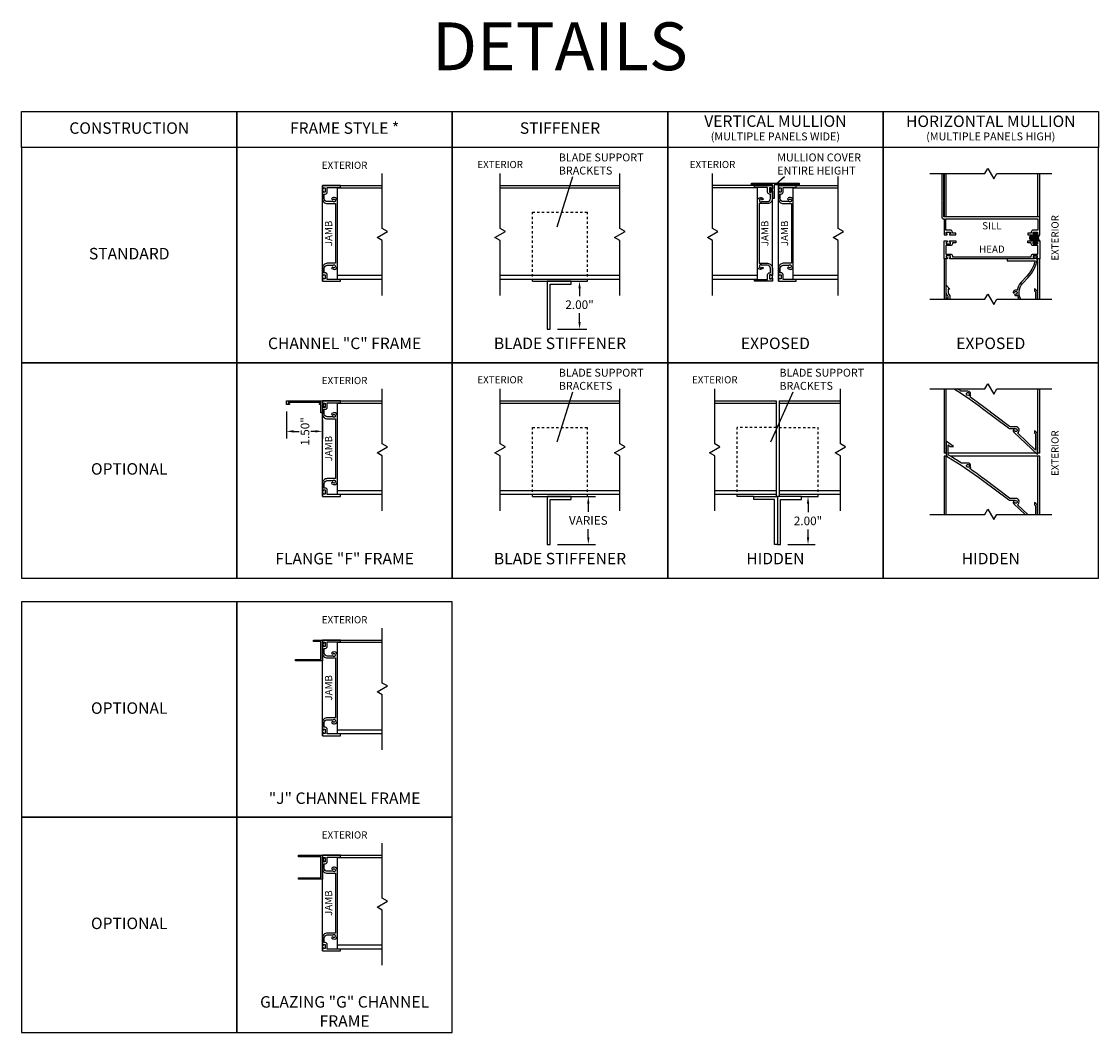
# Model space of a CAD drawing. Units: inches. Extents: x -6.2 to 49.7, y -19 to 70.9.
# Drawn here: x 0 to 45, y -19 to 23.3 of the extents above; entities that cross this region are included whole.
import ezdxf

# ---------------------------------------------------------------- set-up
doc = ezdxf.new("R2010")
doc.units = ezdxf.units.IN
doc.header["$MEASUREMENT"] = 0
doc.linetypes.add('HIDDEN', pattern=[0.375, 0.25, -0.125])
doc.styles.add('TAHOMA', font='tahoma.ttf', dxfattribs={"height": 0.05})
doc.dimstyles.get("Standard").update_dxf_attribs({"dimtxt": 0.18, "dimasz": 0.18, "dimexe": 0.18, "dimexo": 0.0625, "dimgap": 0.09, "dimtad": 0, "dimtih": 1, "dimtoh": 1, "dimdec": 4, "dimzin": 0, "dimdsep": 46, "dimtxsty": 'Standard', "dimcen": 0.09, "dimadec": 0, "dimazin": 0, "dimtfac": 1, "dimtdec": 4, "dimtofl": 0, "dimtmove": 0, "dimatfit": 3, "dimfxl": 1, "dimtolj": 1, "dimtzin": 0, "dimarcsym": 0})

# ---------------------------------------------------------------- blocks, each defined once
blk = doc.blocks.new('*D86')
at = {"color": 0, "lineweight": -2}
for p, q in [((23.269, 12.408), (23.617, 12.408)), ((23.317, 12.108), (23.317, 11.788)), ((23.317, 10.708), (23.317, 11.068)), ((22.394, 10.408), (23.617, 10.408))]:
    blk.add_line(p, q, dxfattribs=at)
at = {"color": 0}
for points in [[(23.367, 12.108), (23.267, 12.108), (23.317, 12.408)], [(23.267, 10.708), (23.367, 10.708), (23.317, 10.408)]]:
    blk.add_solid(points, dxfattribs=at)
at = {"layer": 'Defpoints', "color": 0}
for p in [(22.969, 12.408), (22.094, 10.408), (23.317, 10.408)]:
    blk.add_point(p, dxfattribs=at)
at = {"color": 0, "insert": (23.317, 11.428), "char_height": 0.36, "attachment_point": 5}
blk.add_mtext('\\A1;2.00"', dxfattribs=at)
blk = doc.blocks.new('*D87')
at = {"color": 0, "lineweight": -2}
for p, q in [((23.269, 3.408), (23.983, 3.408)), ((23.683, 3.108), (23.683, 2.768)), ((23.683, 1.708), (23.683, 2.048)), ((22.394, 1.408), (23.983, 1.408))]:
    blk.add_line(p, q, dxfattribs=at)
at = {"color": 0}
for points in [[(23.733, 3.108), (23.633, 3.108), (23.683, 3.408)], [(23.633, 1.708), (23.733, 1.708), (23.683, 1.408)]]:
    blk.add_solid(points, dxfattribs=at)
at = {"layer": 'Defpoints', "color": 0}
for p in [(22.969, 3.408), (22.094, 1.408), (23.683, 1.408)]:
    blk.add_point(p, dxfattribs=at)
at = {"color": 0, "insert": (23.683, 2.408), "char_height": 0.36, "attachment_point": 5}
blk.add_mtext('\\A1;VARIES', dxfattribs=at)
blk = doc.blocks.new('*D88')
at = {"color": 0, "lineweight": -2}
for p, q in [((11.073, 6.96), (11.073, 5.833)), ((12.573, 6.608), (12.573, 5.833)), ((11.373, 6.133), (11.604, 6.133)), ((12.273, 6.133), (12.085, 6.133))]:
    blk.add_line(p, q, dxfattribs=at)
at = {"color": 0}
for points in [[(11.373, 6.183), (11.373, 6.083), (11.073, 6.133)], [(12.273, 6.083), (12.273, 6.183), (12.573, 6.133)]]:
    blk.add_solid(points, dxfattribs=at)
at = {"layer": 'Defpoints', "color": 0}
for p in [(11.073, 7.26), (12.573, 6.908), (12.573, 6.133)]:
    blk.add_point(p, dxfattribs=at)
at = {"color": 0, "insert": (11.845, 6.133), "char_height": 0.36, "attachment_point": 5, "rotation": 90}
blk.add_mtext('\\A1;1.50"', dxfattribs=at)
blk = doc.blocks.new('*D89')
at = {"color": 0, "lineweight": -2}
for p, q in [((32.894, 3.408), (33.164, 3.408)), ((32.864, 3.108), (32.864, 2.748)), ((32.864, 1.708), (32.864, 2.028)), ((32.019, 1.408), (33.164, 1.408))]:
    blk.add_line(p, q, dxfattribs=at)
at = {"color": 0}
for points in [[(32.914, 3.108), (32.814, 3.108), (32.864, 3.408)], [(32.814, 1.708), (32.914, 1.708), (32.864, 1.408)]]:
    blk.add_solid(points, dxfattribs=at)
at = {"layer": 'Defpoints', "color": 0}
for p in [(32.594, 3.408), (31.719, 1.408), (32.864, 1.408)]:
    blk.add_point(p, dxfattribs=at)
at = {"color": 0, "insert": (32.864, 2.388), "char_height": 0.36, "attachment_point": 5}
blk.add_mtext('\\A1;2.00"', dxfattribs=at)

msp = doc.modelspace()

# ---------------------------------------------------------------- hatches: boundary and pattern name
h = msp.add_hatch()
h.set_pattern_fill('ANSI31', color=256, scale=0.1, style=0)
h.set_pattern_definition([(45, (-0.063247, 36.090522), (-0.0088388365, 0.0088388365), [])])
edge = h.paths.add_edge_path()
edge.add_line((42.313, 14.095), (42.188, 14.095))
edge.add_arc((42.288, 14.22), 0.16, 128.718, 231.282, ccw=False)
edge.add_line((42.188, 14.345), (42.313, 14.345))
edge.add_line((42.313, 14.345), (42.313, 14.395))
edge.add_line((42.313, 14.395), (42.273, 14.395))
edge.add_line((42.273, 14.395), (42.273, 14.465))
edge.add_line((42.273, 14.465), (42.451, 14.465))
edge.add_line((42.451, 14.465), (42.451, 14.395))
edge.add_line((42.451, 14.395), (42.411, 14.395))
edge.add_line((42.411, 14.395), (42.411, 14.345))
edge.add_line((42.411, 14.345), (42.547, 14.345))
edge.add_arc((42.647, 14.22), 0.16, 128.718, 231.282)
edge.add_line((42.547, 14.095), (42.411, 14.095))
edge.add_line((42.411, 14.095), (42.411, 14.045))
edge.add_line((42.411, 14.045), (42.451, 14.045))
edge.add_line((42.451, 14.045), (42.451, 13.975))
edge.add_line((42.451, 13.975), (42.273, 13.975))
edge.add_line((42.273, 13.975), (42.273, 14.045))
edge.add_line((42.273, 14.045), (42.313, 14.045))
edge.add_line((42.313, 14.045), (42.313, 14.095))

# ---------------------------------------------------------------- linework, layer by layer
for p, q in [((22.382, 14.689), (23.04, 16.791)), ((31.536, 16.48), (31.875, 16.792)), ((38.547, 16.908), (38.547, 15.095)), ((38.625, 16.908), (38.625, 15.095)), ((42.469, 15.095), (42.469, 16.908)), ((42.547, 15.095), (42.547, 16.908)), ((12.573, 16.408), (15.073, 16.408)), ((12.573, 12.408), (12.573, 16.408)), ((13.198, 16.314), (15.073, 16.314)), ((13.198, 12.502), (13.198, 16.314)), ((20, 16.408), (25, 16.408)), ((20, 16.314), (25, 16.314)), ((31.375, 16.408), (28.875, 16.408)), ((30.75, 16.314), (28.875, 16.314)), ((30.75, 12.502), (30.75, 16.314)), ((31.375, 12.408), (31.375, 16.408)), ((31.625, 16.408), (34.125, 16.408)), ((31.625, 12.408), (31.625, 16.408)), ((32.25, 16.314), (34.125, 16.314)), ((32.25, 12.502), (32.25, 16.314)), ((14.856, 14.236), (15.289, 14.486)), ((33.909, 14.236), (34.342, 14.486)), ((38.547, 13.345), (38.547, 11.658)), ((38.625, 13.345), (38.625, 11.658)), ((42.469, 11.658), (42.469, 13.345)), ((42.547, 11.658), (42.547, 13.345)), ((13.198, 12.658), (15.073, 12.658)), ((20, 12.658), (25, 12.658)), ((28.875, 12.658), (30.75, 12.658)), ((32.25, 12.658), (34.125, 12.658)), ((13.198, 12.502), (15.073, 12.502)), ((20, 12.502), (25, 12.502)), ((21.344, 12.408), (23.656, 12.408)), ((28.875, 12.502), (30.75, 12.502)), ((32.25, 12.502), (34.125, 12.502)), ((36, 9), (36, 0)), ((22.382, 5.689), (23.04, 7.791)), ((31.316, 5.689), (32.246, 7.791)), ((38.547, 7.908), (38.547, 5.22)), ((38.625, 7.908), (38.625, 5.22)), ((42.469, 5.22), (42.469, 7.908)), ((42.547, 5.22), (42.547, 7.908)), ((12.573, 7.408), (15.073, 7.408)), ((12.573, 3.408), (12.573, 7.408)), ((13.198, 7.314), (15.073, 7.314)), ((13.198, 3.502), (13.198, 7.314)), ((20, 7.408), (25, 7.408)), ((20, 7.314), (25, 7.314)), ((28.969, 7.408), (31.531, 7.408)), ((28.969, 7.314), (31.531, 7.314)), ((31.531, 7.408), (31.531, 3.408)), ((31.656, 7.408), (34.219, 7.408)), ((31.656, 7.408), (31.656, 3.408)), ((31.656, 7.314), (34.219, 7.314)), ((34.002, 5.236), (34.435, 5.486)), ((38.64, 5.22), (38.547, 5.22)), ((38.547, 5.095), (38.547, 2.658)), ((38.675, 5.095), (38.547, 5.095)), ((38.625, 5.095), (38.625, 2.658)), ((42.387, 5.22), (38.718, 5.22)), ((42.547, 5.095), (38.809, 5.095)), ((42.547, 5.22), (42.452, 5.22)), ((42.469, 2.658), (42.469, 5.095)), ((42.547, 2.658), (42.547, 5.095)), ((13.198, 3.658), (15.073, 3.658)), ((20, 3.658), (25, 3.658)), ((28.969, 3.658), (31.531, 3.658)), ((31.656, 3.658), (34.219, 3.658)), ((13.198, 3.502), (15.073, 3.502)), ((20, 3.502), (25, 3.502)), ((21.344, 3.408), (23.656, 3.408)), ((28.969, 3.502), (31.531, 3.502)), ((30.594, 3.408), (29.906, 3.408)), ((31.656, 3.502), (34.219, 3.502)), ((32.594, 3.408), (33.281, 3.408)), ((12.573, -2.592), (15.073, -2.592)), ((12.573, -6.592), (12.573, -2.592)), ((13.198, -2.686), (15.073, -2.686)), ((13.198, -6.498), (13.198, -2.686)), ((13.198, -6.342), (15.073, -6.342)), ((13.198, -6.498), (15.073, -6.498)), ((12.573, -15.592), (12.573, -11.592)), ((12.573, -11.592), (15.073, -11.592)), ((13.198, -15.498), (13.198, -11.686)), ((13.198, -11.686), (15.073, -11.686)), ((13.198, -15.342), (15.073, -15.342)), ((13.198, -15.498), (15.073, -15.498))]:
    msp.add_line(p, q)
at = {"linetype": 'HIDDEN', "ltscale": 0.25}
for p, q in [((21.344, 12.408), (21.344, 15.295)), ((21.344, 15.295), (23.656, 15.295)), ((23.656, 12.408), (23.656, 15.295)), ((21.344, 6.295), (23.656, 6.295)), ((21.344, 3.408), (21.344, 6.295)), ((23.656, 3.408), (23.656, 6.295)), ((31.531, 6.295), (29.906, 6.295)), ((29.906, 3.408), (29.906, 6.295)), ((31.656, 6.295), (33.281, 6.295)), ((33.281, 3.408), (33.281, 6.295))]:
    msp.add_line(p, q, dxfattribs=at)
for points in [[(9, 18), (0, 18), (0, 19.5), (9, 19.5)], [(18, 18), (9, 18), (9, 19.5), (18, 19.5)], [(27, 18), (18, 18), (18, 19.5), (27, 19.5)], [(36, 18), (27, 18), (27, 19.5), (36, 19.5)], [(45, 18), (36, 18), (36, 19.5), (45, 19.5)], [(9, 18), (0, 18), (0, 9), (9, 9)], [(18, 18), (9, 18), (9, 9), (18, 9)], [(27, 18), (18, 18), (18, 9), (27, 9)], [(36, 18), (27, 18), (27, 9), (36, 9)], [(45, 18), (36, 18), (36, 9), (45, 9)], [(31.375, 16.438), (30.5, 16.438), (30.5, 16.516), (32.5, 16.516), (32.5, 16.438), (31.453, 16.438), (31.453, 15.861), (31.375, 15.861), (31.375, 16.184), (31.265, 16.184), (31.265, 16.262), (31.375, 16.262)], [(22.969, 12.408), (21.969, 12.408), (21.969, 10.408), (22.094, 10.408), (22.094, 12.283), (22.969, 12.283)], [(9, 9), (0, 9), (0, 0), (9, 0)], [(18, 9), (9, 9), (9, 0), (18, 0)], [(27, 9), (18, 9), (18, 0), (27, 0)], [(36, 9), (27, 9), (27, 0), (36, 0)], [(45, 9), (36, 9), (36, 0), (45, 0)], [(12.633, 7.184), (12.573, 7.184), (12.573, 6.908), (12.513, 6.908), (12.513, 7.26), (12.45, 7.26), (12.45, 7.292), (12.513, 7.292), (12.513, 7.345), (11.136, 7.345), (11.136, 7.292), (11.199, 7.292), (11.199, 7.26), (11.073, 7.26), (11.073, 7.408), (12.573, 7.408), (12.573, 7.262), (12.633, 7.262), (12.633, 7.302), (12.683, 7.302), (12.683, 7.144), (12.633, 7.144)], [(22.969, 3.408), (21.969, 3.408), (21.969, 1.408), (22.094, 1.408), (22.094, 3.283), (22.969, 3.283)], [(30.594, 3.408), (31.594, 3.408), (31.594, 1.408), (31.469, 1.408), (31.469, 3.283), (30.594, 3.283)], [(32.594, 3.408), (31.594, 3.408), (31.594, 1.408), (31.719, 1.408), (31.719, 3.283), (32.594, 3.283)], [(9, -1), (0, -1), (0, -10), (9, -10)], [(18, -1), (9, -1), (9, -10), (18, -10)], [(12.683, -2.856), (12.633, -2.856), (12.633, -2.816), (12.573, -2.816), (12.573, -3.462), (11.448, -3.462), (11.448, -3.402), (12.513, -3.402), (12.513, -2.652), (12.198, -2.652), (12.198, -2.592), (12.573, -2.592), (12.573, -2.738), (12.633, -2.738), (12.633, -2.698), (12.683, -2.698)], [(9, -10), (0, -10), (0, -19), (9, -19)], [(18, -10), (9, -10), (9, -19), (18, -19)]]:
    msp.add_lwpolyline(points, close=True)
for points in [[(37.954, 16.908), (40.25, 16.908), (40.375, 17.124), (40.625, 16.691), (40.75, 16.908), (43.047, 16.908)], [(15.073, 11.815), (15.073, 14.111), (14.856, 14.236), (15.289, 14.486), (15.073, 14.611), (15.073, 16.908)], [(20, 11.815), (20, 14.111), (19.783, 14.236), (20.217, 14.486), (20, 14.611), (20, 16.908)], [(25, 11.815), (25, 14.111), (24.783, 14.236), (25.217, 14.486), (25, 14.611), (25, 16.908)], [(28.875, 11.815), (28.875, 14.111), (28.658, 14.236), (29.092, 14.486), (28.875, 14.611), (28.875, 16.908)], [(34.125, 11.815), (34.125, 14.111), (33.909, 14.236), (34.342, 14.486), (34.125, 14.611), (34.125, 16.783)], [(42.547, 15.095), (38.532, 15.095), (38.532, 16.908)], [(37.954, 11.658), (40.25, 11.658), (40.375, 11.874), (40.625, 11.441), (40.75, 11.658), (43.047, 11.658)], [(37.954, 7.908), (40.25, 7.908), (40.375, 8.124), (40.625, 7.691), (40.75, 7.908), (43.047, 7.908)], [(15.073, 2.815), (15.073, 5.111), (14.856, 5.236), (15.289, 5.486), (15.073, 5.611), (15.073, 7.908)], [(20, 2.815), (20, 5.111), (19.783, 5.236), (20.217, 5.486), (20, 5.611), (20, 7.908)], [(25, 2.815), (25, 5.111), (24.783, 5.236), (25.217, 5.486), (25, 5.611), (25, 7.908)], [(28.969, 2.815), (28.969, 5.111), (28.752, 5.236), (29.185, 5.486), (28.969, 5.611), (28.969, 7.908)], [(34.219, 2.815), (34.219, 5.111), (34.002, 5.236), (34.435, 5.486), (34.219, 5.611), (34.219, 7.908)], [(37.954, 2.658), (40.25, 2.658), (40.375, 2.874), (40.625, 2.441), (40.75, 2.658), (43.047, 2.658)], [(15.073, -7.185), (15.073, -4.889), (14.856, -4.764), (15.289, -4.514), (15.073, -4.389), (15.073, -2.092)], [(15.073, -16.185), (15.073, -13.889), (14.856, -13.764), (15.289, -13.514), (15.073, -13.389), (15.073, -11.092)], [(12.573, -12.592), (11.573, -12.592), (11.573, -12.532), (12.513, -12.532), (12.513, -11.652), (11.573, -11.652), (11.573, -11.592), (12.573, -11.592), (12.573, -11.738), (12.633, -11.738), (12.633, -11.698), (12.683, -11.698), (12.683, -11.856), (12.633, -11.856), (12.633, -11.816), (12.573, -11.816), (12.573, -12.592)]]:
    msp.add_lwpolyline(points)
for points in [[(38.454, 16.908), (38.454, 15.785), (38.469, 15.77), (38.454, 15.755), (38.454, 15.095, 0.414214), (38.532, 15.017), (38.547, 15.017), (38.547, 14.345), (38.683, 14.345), (38.683, 14.395), (38.643, 14.395), (38.643, 14.465), (38.821, 14.465), (38.821, 14.395), (38.781, 14.395), (38.781, 14.345), (39.047, 14.345), (39.047, 14.423), (38.899, 14.423), (38.899, 14.465, 0.414214), (38.821, 14.543), (38.625, 14.543), (38.625, 15.017), (42.469, 15.017), (42.469, 14.543), (42.273, 14.543, 0.414214), (42.195, 14.465), (42.195, 14.423), (42.047, 14.423), (42.047, 14.345), (42.313, 14.345), (42.313, 14.395), (42.273, 14.395), (42.273, 14.465), (42.451, 14.465), (42.451, 14.395), (42.411, 14.395), (42.411, 14.345), (42.547, 14.345), (42.547, 15.095)], [(41.763, 11.658, -0.140866), (41.686, 11.923), (41.686, 11.97, -0.192559), (41.824, 12.314), (42.059, 12.561, 0.149467), (42.452, 13.345), (42.4, 13.345), (42.4, 13.405), (42.44, 13.405), (42.44, 13.455), (42.282, 13.455), (42.282, 13.405), (42.322, 13.405), (42.322, 13.345), (41.191, 13.345), (41.191, 13.267), (42.356, 13.267, -0.132814), (42.003, 12.615), (41.768, 12.368, 0.17192), (41.61, 12.016, 0.606135), (41.433, 11.923), (41.483, 11.923, -3.732051), (41.514, 11.869), (41.489, 11.826, 0.305943), (41.615, 11.835, 0.081018), (41.673, 11.658)], [(38.641, 11.658, -0.035394), (38.64, 11.68), (38.64, 11.731), (38.718, 11.649), (38.718, 11.745, 0.159781), (38.703, 11.792), (38.67, 11.836, -0.159781), (38.64, 11.928), (38.64, 12.243), (38.796, 12.078), (38.718, 12.078), (38.718, 11.928, 0.159781), (38.733, 11.882), (38.765, 11.838, -0.159781), (38.796, 11.745), (38.796, 11.658)], [(42.452, 11.658), (42.452, 11.925, 0.238421), (42.388, 12.05), (42.327, 12.095), (42.327, 11.999), (42.342, 11.987, -0.238421), (42.374, 11.925), (42.374, 11.658)], [(38.966, 7.908, -0.022544), (40.155, 7.093), (41.234, 6.28, 0.16286), (41.328, 6.249), (41.51, 6.249), (41.514, 6.24, -3.732051), (41.483, 6.186), (41.433, 6.186, 0.203883), (41.468, 6.105), (42.452, 5.158), (42.452, 5.987, 0.238421), (42.388, 6.113), (42.327, 6.158), (42.327, 6.061), (42.342, 6.05, -0.238421), (42.374, 5.987), (42.374, 5.341), (41.62, 6.067, 0.754373), (41.546, 6.327), (41.328, 6.327, -0.16286), (41.281, 6.342), (40.202, 7.155, 0.011155), (39.62, 7.574, 0.138998), (39.672, 7.631), (39.582, 7.631), (39.577, 7.639, -3.732051), (39.608, 7.693), (39.658, 7.693, 0.414214), (39.546, 7.806), (39.296, 7.806, -0.144428), (39.253, 7.818, 0.002591), (39.113, 7.908, 0.000782)], [(38.64, 5.49), (38.64, 5.721), (38.64, 5.194, 0.264275), (38.716, 5.06, -0.027118), (40.155, 4.093), (41.234, 3.28, 0.16286), (41.328, 3.249), (41.51, 3.249), (41.514, 3.24, -3.732051), (41.483, 3.186), (41.433, 3.186, 0.203883), (41.468, 3.105), (41.932, 2.658)], [(42.045, 2.658), (41.62, 3.067, 0.754373), (41.546, 3.327), (41.328, 3.327, -0.16286), (41.281, 3.342), (40.202, 4.155, 0.011155), (39.62, 4.574, 0.138998), (39.672, 4.631), (39.582, 4.631), (39.577, 4.639, -3.732051), (39.608, 4.693), (39.658, 4.693, 0.414214), (39.546, 4.806), (39.296, 4.806, -0.144428), (39.253, 4.818, 0.009105), (38.756, 5.127, -0.264275), (38.718, 5.194), (38.718, 5.565), (38.81, 5.496), (38.939, 5.496), (38.64, 5.721)], [(42.452, 2.658), (42.452, 2.987, 0.238421), (42.388, 3.113), (42.327, 3.158), (42.327, 3.061), (42.342, 3.05, -0.238421), (42.374, 2.987), (42.374, 2.658)]]:
    msp.add_lwpolyline(points, format="xyb")
for points in [[(13.073, 12.906, 0.414214), (13.198, 13.031), (13.198, 15.785, 0.414214), (13.073, 15.91, 0.278783), (12.949, 15.845), (13.003, 15.814, -3.732051), (13.003, 15.752), (12.98, 15.738), (12.776, 15.738, -0.414214), (12.651, 15.863), (12.651, 16.056), (12.693, 16.056, 0.414214), (12.771, 16.134), (12.771, 16.33), (13.323, 16.33), (13.323, 16.408), (12.573, 16.408), (12.573, 16.272), (12.623, 16.272), (12.623, 16.312), (12.693, 16.312), (12.693, 16.134), (12.623, 16.134), (12.623, 16.174), (12.573, 16.174), (12.573, 15.861, 0.414214), (12.776, 15.658), (13.12, 15.658), (13.12, 13.158), (12.776, 13.158, 0.414214), (12.573, 12.955), (12.573, 12.642), (12.623, 12.642), (12.623, 12.682), (12.693, 12.682), (12.693, 12.504), (12.623, 12.504), (12.623, 12.544), (12.573, 12.544), (12.573, 12.408), (13.323, 12.408), (13.323, 12.486), (12.771, 12.486), (12.771, 12.682, 0.414214), (12.693, 12.76), (12.651, 12.76), (12.651, 12.953, -0.414214), (12.776, 13.078), (12.98, 13.078), (13.003, 13.064, -3.732051), (13.003, 13.002), (12.949, 12.97, 0.278783)], [(30.875, 12.906, -0.414214), (30.75, 13.031), (30.75, 15.785, -0.414214), (30.875, 15.91, -0.278783), (30.999, 15.845), (30.945, 15.814, 3.732051), (30.945, 15.752), (30.968, 15.738), (31.172, 15.738, 0.414214), (31.297, 15.863), (31.297, 16.056), (31.255, 16.056, -0.414214), (31.177, 16.134), (31.177, 16.33), (30.625, 16.33), (30.625, 16.408), (31.375, 16.408), (31.375, 16.272), (31.325, 16.272), (31.325, 16.312), (31.255, 16.312), (31.255, 16.134), (31.325, 16.134), (31.325, 16.174), (31.375, 16.174), (31.375, 15.861, -0.414214), (31.172, 15.658), (30.828, 15.658), (30.828, 13.158), (31.172, 13.158, -0.414214), (31.375, 12.955), (31.375, 12.642), (31.325, 12.642), (31.325, 12.682), (31.255, 12.682), (31.255, 12.504), (31.325, 12.504), (31.325, 12.544), (31.375, 12.544), (31.375, 12.408), (30.625, 12.408), (30.625, 12.486), (31.177, 12.486), (31.177, 12.682, -0.414214), (31.255, 12.76), (31.297, 12.76), (31.297, 12.953, 0.414214), (31.172, 13.078), (30.968, 13.078), (30.945, 13.064, 3.732051), (30.945, 13.002), (30.999, 12.97, -0.278783)], [(32.125, 12.906, 0.414214), (32.25, 13.031), (32.25, 15.785, 0.414214), (32.125, 15.91, 0.278783), (32.001, 15.845), (32.055, 15.814, -3.732051), (32.055, 15.752), (32.032, 15.738), (31.828, 15.738, -0.414214), (31.703, 15.863), (31.703, 16.056), (31.745, 16.056, 0.414214), (31.823, 16.134), (31.823, 16.33), (32.375, 16.33), (32.375, 16.408), (31.625, 16.408), (31.625, 16.272), (31.675, 16.272), (31.675, 16.312), (31.745, 16.312), (31.745, 16.134), (31.675, 16.134), (31.675, 16.174), (31.625, 16.174), (31.625, 15.861, 0.414214), (31.828, 15.658), (32.172, 15.658), (32.172, 13.158), (31.828, 13.158, 0.414214), (31.625, 12.955), (31.625, 12.642), (31.675, 12.642), (31.675, 12.682), (31.745, 12.682), (31.745, 12.504), (31.675, 12.504), (31.675, 12.544), (31.625, 12.544), (31.625, 12.408), (32.375, 12.408), (32.375, 12.486), (31.823, 12.486), (31.823, 12.682, 0.414214), (31.745, 12.76), (31.703, 12.76), (31.703, 12.953, -0.414214), (31.828, 13.078), (32.032, 13.078), (32.055, 13.064, -3.732051), (32.055, 13.002), (32.001, 12.97, 0.278783)], [(42.313, 14.095), (42.188, 14.095, -0.48), (42.188, 14.345), (42.313, 14.345), (42.313, 14.395), (42.273, 14.395), (42.273, 14.465), (42.451, 14.465), (42.451, 14.395), (42.411, 14.395), (42.411, 14.345), (42.547, 14.345, 0.48), (42.547, 14.095), (42.411, 14.095), (42.411, 14.045), (42.451, 14.045), (42.451, 13.975), (42.273, 13.975), (42.273, 14.045), (42.313, 14.045)], [(38.781, 13.395), (38.821, 13.395), (38.821, 13.465), (38.643, 13.465), (38.643, 13.395), (38.683, 13.395), (38.683, 13.345), (38.547, 13.345), (38.547, 14.095), (38.683, 14.095), (38.683, 14.045), (38.643, 14.045), (38.643, 13.975), (38.821, 13.975), (38.821, 14.045), (38.781, 14.045), (38.781, 14.095), (39.047, 14.095), (39.047, 14.017), (38.899, 14.017), (38.899, 13.975, -0.414214), (38.821, 13.897), (38.625, 13.897), (38.625, 13.543), (38.821, 13.543, -0.414214), (38.899, 13.465), (38.899, 13.423), (42.195, 13.423), (42.195, 13.465, -0.414214), (42.273, 13.543), (42.469, 13.543), (42.469, 13.897), (42.273, 13.897, -0.414214), (42.195, 13.975), (42.195, 14.017), (42.047, 14.017), (42.047, 14.095), (42.313, 14.095), (42.313, 14.045), (42.273, 14.045), (42.273, 13.975), (42.451, 13.975), (42.451, 14.045), (42.411, 14.045), (42.411, 14.095), (42.547, 14.095), (42.547, 13.345), (42.411, 13.345), (42.411, 13.395), (42.451, 13.395), (42.451, 13.465), (42.273, 13.465), (42.273, 13.395), (42.313, 13.395), (42.313, 13.345), (38.781, 13.345)], [(13.073, 3.906, 0.414214), (13.198, 4.031), (13.198, 6.785, 0.414214), (13.073, 6.91, 0.278783), (12.949, 6.845), (13.003, 6.814, -3.732051), (13.003, 6.752), (12.98, 6.738), (12.776, 6.738, -0.414214), (12.651, 6.863), (12.651, 7.056), (12.693, 7.056, 0.414214), (12.771, 7.134), (12.771, 7.33), (13.323, 7.33), (13.323, 7.408), (12.573, 7.408), (12.573, 7.272), (12.623, 7.272), (12.623, 7.312), (12.693, 7.312), (12.693, 7.134), (12.623, 7.134), (12.623, 7.174), (12.573, 7.174), (12.573, 6.861, 0.414214), (12.776, 6.658), (13.12, 6.658), (13.12, 4.158), (12.776, 4.158, 0.414214), (12.573, 3.955), (12.573, 3.642), (12.623, 3.642), (12.623, 3.682), (12.693, 3.682), (12.693, 3.504), (12.623, 3.504), (12.623, 3.544), (12.573, 3.544), (12.573, 3.408), (13.323, 3.408), (13.323, 3.486), (12.771, 3.486), (12.771, 3.682, 0.414214), (12.693, 3.76), (12.651, 3.76), (12.651, 3.953, -0.414214), (12.776, 4.078), (12.98, 4.078), (13.003, 4.064, -3.732051), (13.003, 4.002), (12.949, 3.97, 0.278783)], [(13.073, -6.094, 0.414214), (13.198, -5.969), (13.198, -3.215, 0.414214), (13.073, -3.09, 0.278783), (12.949, -3.155), (13.003, -3.186, -3.732051), (13.003, -3.248), (12.98, -3.262), (12.776, -3.262, -0.414214), (12.651, -3.137), (12.651, -2.944), (12.693, -2.944, 0.414214), (12.771, -2.866), (12.771, -2.67), (13.323, -2.67), (13.323, -2.592), (12.573, -2.592), (12.573, -2.728), (12.623, -2.728), (12.623, -2.688), (12.693, -2.688), (12.693, -2.866), (12.623, -2.866), (12.623, -2.826), (12.573, -2.826), (12.573, -3.139, 0.414214), (12.776, -3.342), (13.12, -3.342), (13.12, -5.842), (12.776, -5.842, 0.414214), (12.573, -6.045), (12.573, -6.358), (12.623, -6.358), (12.623, -6.318), (12.693, -6.318), (12.693, -6.496), (12.623, -6.496), (12.623, -6.456), (12.573, -6.456), (12.573, -6.592), (13.323, -6.592), (13.323, -6.514), (12.771, -6.514), (12.771, -6.318, 0.414214), (12.693, -6.24), (12.651, -6.24), (12.651, -6.047, -0.414214), (12.776, -5.922), (12.98, -5.922), (13.003, -5.936, -3.732051), (13.003, -5.998), (12.949, -6.03, 0.278783)], [(13.073, -15.094, 0.414214), (13.198, -14.969), (13.198, -12.215, 0.414214), (13.073, -12.09, 0.278783), (12.949, -12.155), (13.003, -12.186, -3.732051), (13.003, -12.248), (12.98, -12.262), (12.776, -12.262, -0.414214), (12.651, -12.137), (12.651, -11.944), (12.693, -11.944, 0.414214), (12.771, -11.866), (12.771, -11.67), (13.323, -11.67), (13.323, -11.592), (12.573, -11.592), (12.573, -11.728), (12.623, -11.728), (12.623, -11.688), (12.693, -11.688), (12.693, -11.866), (12.623, -11.866), (12.623, -11.826), (12.573, -11.826), (12.573, -12.139, 0.414214), (12.776, -12.342), (13.12, -12.342), (13.12, -14.842), (12.776, -14.842, 0.414214), (12.573, -15.045), (12.573, -15.358), (12.623, -15.358), (12.623, -15.318), (12.693, -15.318), (12.693, -15.496), (12.623, -15.496), (12.623, -15.456), (12.573, -15.456), (12.573, -15.592), (13.323, -15.592), (13.323, -15.514), (12.771, -15.514), (12.771, -15.318, 0.414214), (12.693, -15.24), (12.651, -15.24), (12.651, -15.047, -0.414214), (12.776, -14.922), (12.98, -14.922), (13.003, -14.936, -3.732051), (13.003, -14.998), (12.949, -15.03, 0.278783)]]:
    msp.add_lwpolyline(points, format="xyb", close=True)

# ---------------------------------------------------------------- texts
at = {"style": 'TAHOMA'}
for s, insert, char_height, width, attachment_point in [('DETAILS', (22.5, 21.972), 2, 48.8877, 5), ('VERTICAL MULLION', (31.5, 19.042), 0.48, 7.1004, 5), ('CONSTRUCTION', (4.5, 18.75), 0.48, 7.1004, 5), ('FRAME STYLE *', (13.5, 18.75), 0.48, 7.1004, 5), ('STIFFENER', (22.5, 18.75), 0.48, 7.1004, 5), ('HORIZONTAL MULLION', (40.5, 19.035), 0.48, 8.64124, 5), ('(MULTIPLE PANELS WIDE)', (31.5, 18.42), 0.33, 6.6966, 5), ('(MULTIPLE PANELS HIGH)', (40.5, 18.42), 0.33, 6.6966, 5), ('BLADE SUPPORT BRACKETS', (22.45, 17.75), 0.33, 4.1796, 1), ('MULLION COVER ENTIRE HEIGHT', (31.575, 17.75), 0.33, 4.17965, 1), ('EXTERIOR', (13.5, 17.219), 0.3, 2.2274, 5), ('EXTERIOR', (20, 17.25), 0.3, 2.22739, 5), ('EXTERIOR', (28.875, 17.25), 0.3, 2.22739, 5), ('SILL', (40.547, 14.689), 0.3, 2.8168, 5), ('STANDARD', (4.5, 13.5), 0.48, 4.7334, 5), ('HEAD', (40.547, 13.712), 0.3, 2.8168, 5), ('CHANNEL "C" FRAME', (13.5, 9.75), 0.48, 9.00724, 5), ('BLADE STIFFENER', (22.5, 9.75), 0.48, 7.1004, 5), ('EXPOSED', (31.5, 9.75), 0.48, 7.1004, 5), ('EXPOSED', (40.5, 9.75), 0.48, 7.1004, 5), ('BLADE SUPPORT BRACKETS', (22.45, 8.75), 0.33, 4.1796, 1), ('BLADE SUPPORT BRACKETS', (31.669, 8.75), 0.33, 4.1796, 1), ('EXTERIOR', (13.5, 8.219), 0.3, 2.2274, 5), ('EXTERIOR', (20, 8.25), 0.3, 2.22739, 5), ('EXTERIOR', (28.969, 8.25), 0.3, 2.22739, 5), ('OPTIONAL', (4.5, 4.5), 0.48, 4.7334, 5), ('FLANGE "F" FRAME', (13.5, 0.75), 0.48, 8.97774, 5), ('BLADE STIFFENER', (22.5, 0.75), 0.48, 7.1004, 5), ('HIDDEN', (31.5, 0.75), 0.48, 7.1004, 5), ('HIDDEN', (40.5, 0.75), 0.48, 7.1004, 5), ('EXTERIOR', (13.5, -1.781), 0.3, 2.2274, 5), ('OPTIONAL', (4.5, -5.5), 0.48, 4.7334, 5), ('"J" CHANNEL FRAME', (13.5, -9.267), 0.48, 8.0625, 5), ('EXTERIOR', (13.5, -10.781), 0.3, 2.2274, 5), ('OPTIONAL', (4.5, -14.5), 0.48, 4.7334, 5), ('GLAZING "G" CHANNEL FRAME', (13.5, -18.184), 0.48, 8.73266, 5)]:
    msp.add_mtext(s, dxfattribs=dict(at, insert=insert, char_height=char_height, width=width, attachment_point=attachment_point))
at = {"char_height": 0.3, "attachment_point": 5, "rotation": 90, "style": 'TAHOMA'}
for s, insert, width in [('JAMB', (12.869, 14.408), 2.8168), ('JAMB', (31.097, 14.408), 2.8168), ('JAMB', (31.921, 14.408), 2.8168), ('EXTERIOR', (43.223, 14.22), 2.22739), ('JAMB', (12.869, 5.408), 2.8168), ('EXTERIOR', (43.223, 5.22), 2.22739), ('JAMB', (12.869, -4.592), 2.8168), ('JAMB', (12.869, -13.592), 2.8168)]:
    msp.add_mtext(s, dxfattribs=dict(at, insert=insert, width=width))

# ---------------------------------------------------------------- dimensions: what is measured, and where the dimension line sits
for base, p1, p2, picture, middle in [((23.317, 10.408), (22.969, 12.408), (22.094, 10.408), '*D86', (23.317, 11.428)), ((32.864, 1.408), (32.594, 3.408), (31.719, 1.408), '*D89', (32.864, 2.388))]:
    dim = msp.add_linear_dim(base=base, p1=p1, p2=p2, angle=90, dimstyle='Standard', override={"dimscale": 6, "dimtxt": 0.06, "dimasz": 0.05, "dimexe": 0.05, "dimexo": 0.05, "dimgap": 0.03, "dimdec": 2, "dimlunit": 3})
    dim.commit()
    dim.dimension.update_dxf_attribs({"geometry": picture, "text_midpoint": middle, "dimtype": 160})
dim = msp.add_linear_dim(base=(12.573, 6.133), p1=(11.073, 7.26), p2=(12.573, 6.908), dimstyle='Standard', override={"dimscale": 6, "dimtxt": 0.06, "dimasz": 0.05, "dimexe": 0.05, "dimexo": 0.05, "dimgap": 0.01, "dimdec": 2, "dimlunit": 3})
dim.commit()
dim.dimension.update_dxf_attribs({"geometry": '*D88', "text_midpoint": (11.845, 6.133), "dimtype": 160, "text_rotation": 90})
dim = msp.add_linear_dim(base=(23.683, 1.408), p1=(22.969, 3.408), p2=(22.094, 1.408), angle=90, text='VARIES', dimstyle='Standard', override={"dimscale": 6, "dimtxt": 0.06, "dimasz": 0.05, "dimexe": 0.05, "dimexo": 0.05, "dimgap": 0.03, "dimdec": 2, "dimlunit": 3})
dim.commit()
dim.dimension.update_dxf_attribs({"geometry": '*D87', "text_midpoint": (23.683, 2.408), "dimtype": 160})

doc.saveas('drawing.dxf')
